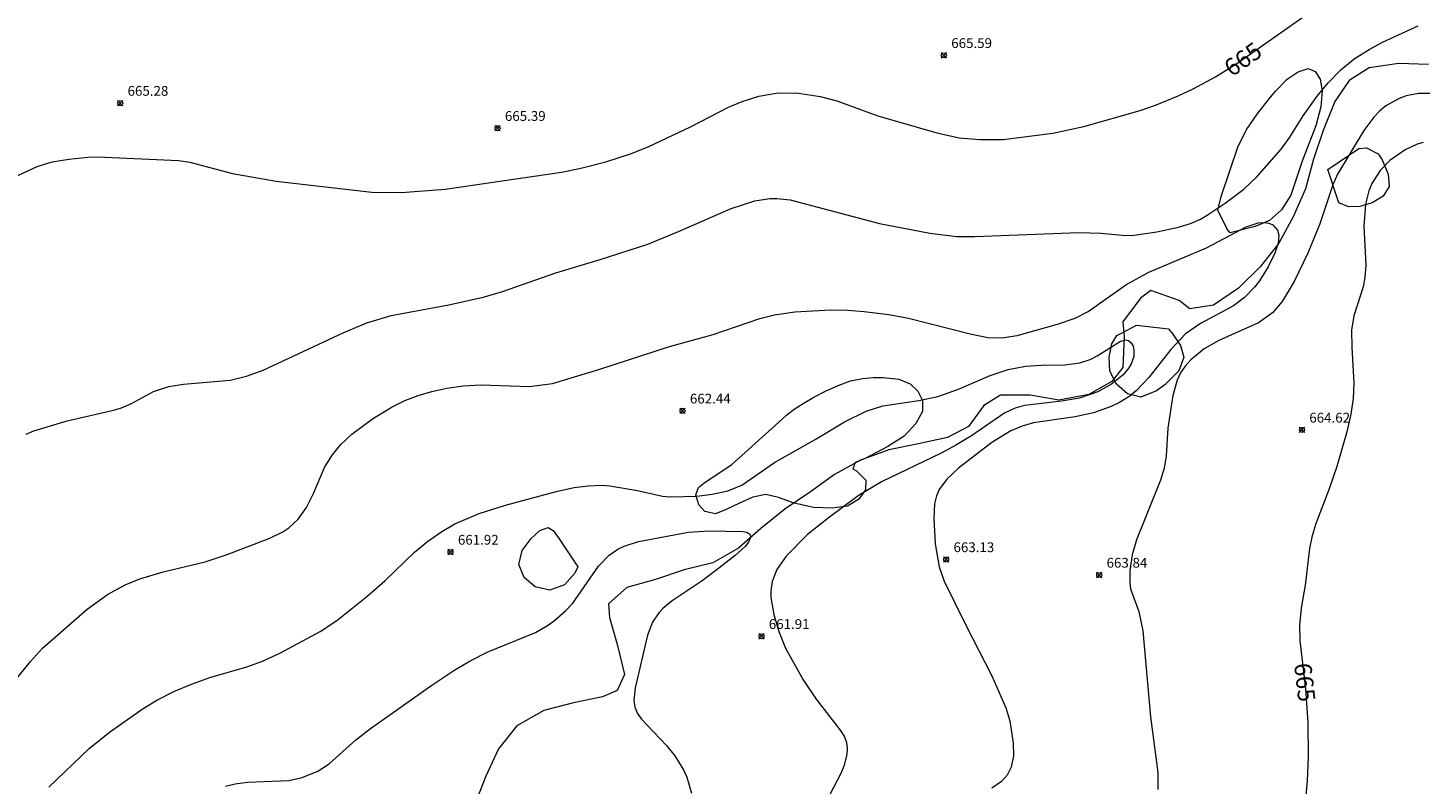
# Model space of a CAD drawing. Units: millimetres. Extents: x 421000 to 422001, y 4483999 to 4484500.
# Drawn here: x 421786 to 421929, y 4484249 to 4484326 of the extents above; entities that cross this region are included whole.
import ezdxf

# ---------------------------------------------------------------- set-up
doc = ezdxf.new("R2010")
doc.units = ezdxf.units.MM
doc.header["$MEASUREMENT"] = 0
for name, color, linetype, lineweight in [('f040012l_corrientenatural', 150, 'Continuous', 9), ('f050002l_curvanivel_cgn', 23, 'Continuous', 9), ('f050002l_curvanivel_mae', 213, 'Continuous', 9), ('f050008p_puntocotaterreno', 7, 'Continuous', 9), ('f060140s_arboladourbano', 92, 'Continuous', 9)]:
    doc.layers.add(name, color=color, linetype=linetype, lineweight=lineweight)
doc.styles.get("Standard").update_dxf_attribs({"font": 'arial.ttf'})
doc.styles.add('Style-s7210005_h', font='txt')

# ---------------------------------------------------------------- blocks, each defined once
blk = doc.blocks.new('punto_cota')
at = {"layer": 'f050008p_puntocotaterreno'}
for points in [[(0, 0), (-0.28, 0.28)], [(0, 0), (-0.28, -0.28)], [(0, 0), (0.28, 0.28)], [(0, 0), (0.28, -0.28)]]:
    blk.add_lwpolyline(points, dxfattribs=at)
blk.add_circle((0, 0), 0.25, dxfattribs=at)

msp = doc.modelspace()

# ---------------------------------------------------------------- linework, layer by layer
at = {"layer": 'f040012l_corrientenatural'}
msp.add_polyline3d([(421929.44, 4484322.68, 661.88), (421926.42, 4484322.76, 661.79), (421923.39, 4484322.34, 661.72), (421921.35, 4484321.04, 661.71), (421919.88, 4484318.88, 661.69), (421918.68, 4484315.91, 661.62), (421917.69, 4484313, 661.62), (421916.86, 4484309.96, 661.62), (421915.6, 4484307.1, 661.6), (421914.15, 4484304.4, 661.6), (421912.29, 4484302.02, 661.58), (421910.04, 4484299.82, 661.34), (421907.47, 4484298.08, 661.27), (421905.07, 4484297.68, 661.11), (421903.96, 4484298.53, 660.97), (421901.06, 4484299.58, 660.81), (421900.03, 4484298.8, 660.77), (421898.2, 4484296.35, 660.69), (421898.35, 4484294.86, 660.65), (421898.21, 4484291.71, 660.51), (421897.09, 4484290.28, 660.44), (421894.75, 4484288.95, 660.37), (421891.67, 4484288.35, 660.21), (421888.73, 4484288.86, 660.09), (421885.71, 4484288.86, 659.98), (421884.02, 4484287.82, 659.93), (421882.45, 4484285.66, 659.91), (421880.31, 4484284.53, 659.89), (421877.35, 4484283.91, 659.75), (421874.29, 4484283.3, 659.65), (421871.4, 4484282.22, 659.61), (421868.77, 4484280.76, 659.6), (421866.3, 4484278.98, 659.6), (421863.68, 4484277.23, 659.54), (421861.24, 4484275.26, 659.47), (421858.96, 4484273.24, 659.4), (421856.31, 4484271.74, 659.28), (421853.39, 4484271.02, 659.17), (421850.45, 4484270.02, 659.14), (421847.54, 4484269.2, 659.03), (421845.68, 4484267.54, 658.87), (421845.76, 4484266.16, 658.87), (421846.59, 4484263.27, 658.84), (421847.3, 4484260.33, 658.8), (421846.54, 4484258.7, 658.8), (421845.05, 4484258.05, 658.75), (421842.08, 4484257.44, 658.63), (421839.07, 4484256.65, 658.65), (421836.31, 4484255.06, 658.56), (421834.42, 4484252.73, 658.54), (421833.14, 4484249.93, 658.42), (421831.99, 4484246.98, 658.38)], dxfattribs=at)
at = {"layer": 'f050002l_curvanivel_cgn'}
for points in [[(421786.16, 4484284.9, 664), (421786.95, 4484285.24, 664), (421790.37, 4484286.25, 664), (421795.08, 4484287.33, 664), (421795.92, 4484287.59, 664), (421796.92, 4484288.01, 664), (421799.18, 4484289.23, 664), (421800.74, 4484289.75, 664), (421802.23, 4484289.98, 664), (421807, 4484290.41, 664), (421808.69, 4484290.8, 664), (421810.39, 4484291.43, 664), (421818.64, 4484295.29, 664), (421820.98, 4484296.25, 664), (421823.45, 4484297, 664), (421829.34, 4484298.11, 664), (421832.98, 4484298.93, 664), (421834.82, 4484299.45, 664), (421840.28, 4484301.38, 664), (421844.81, 4484302.72, 664), (421849.69, 4484304.3, 664), (421852.83, 4484305.58, 664), (421858.21, 4484307.96, 664), (421860.62, 4484308.74, 664), (421862.15, 4484308.97, 664), (421862.87, 4484308.98, 664), (421864.23, 4484308.83, 664), (421873.36, 4484306.41, 664), (421878.5, 4484305.42, 664), (421881.24, 4484305.1, 664), (421883.08, 4484305.08, 664), (421893.7, 4484305.5, 664), (421895.97, 4484305.41, 664), (421898.54, 4484305.19, 664), (421899.36, 4484305.21, 664), (421901.67, 4484305.57, 664), (421903.9, 4484306.05, 664), (421905.13, 4484306.42, 664), (421906.13, 4484306.87, 664), (421906.93, 4484307.34, 664), (421908.67, 4484308.5, 664), (421910.58, 4484309.94, 664), (421911.95, 4484311.21, 664), (421914.4, 4484314.01, 664), (421915.28, 4484315.25, 664), (421916.62, 4484317.42, 664), (421918.06, 4484319.43, 664), (421919.18, 4484320.78, 664), (421920.48, 4484322.12, 664), (421921.86, 4484323.23, 664), (421923.36, 4484324.21, 664), (421924.74, 4484324.95, 664), (421928.39, 4484326.6, 664)], [(421929.83, 4484319.7, 664), (421928.41, 4484319.71, 664), (421927.16, 4484319.46, 664), (421926.44, 4484319.19, 664), (421925.09, 4484318.44, 664), (421924.44, 4484317.9, 664), (421923.85, 4484317.29, 664), (421922.83, 4484315.91, 664), (421920.14, 4484311.45, 664), (421919.65, 4484310.35, 664), (421918.33, 4484306.39, 664), (421917.1, 4484303.39, 664), (421915.71, 4484300.47, 664), (421914.5, 4484298.45, 664), (421913.49, 4484297.29, 664), (421912.08, 4484296.27, 664), (421908.02, 4484294.47, 664), (421906.52, 4484293.61, 664), (421905.16, 4484292.49, 664), (421904.59, 4484291.84, 664), (421904.11, 4484291.14, 664), (421903.76, 4484290.42, 664), (421903.32, 4484288.82, 664), (421902.82, 4484285.51, 664), (421902.63, 4484282.68, 664), (421902.44, 4484281.42, 664), (421902.05, 4484280.2, 664), (421899.59, 4484274.08, 664), (421899.18, 4484272.54, 664), (421898.94, 4484270.93, 664), (421898.93, 4484269.68, 664), (421899.01, 4484269.09, 664), (421899.83, 4484266.75, 664), (421900.24, 4484264.77, 664), (421901.04, 4484255.98, 664), (421901.78, 4484250.3, 664), (421901.8, 4484248.56, 664)], [(421783.71, 4484258.06, 663), (421786.6, 4484261.64, 663), (421787.83, 4484263.01, 663), (421792.39, 4484266.99, 663), (421794.47, 4484268.51, 663), (421796.27, 4484269.48, 663), (421797.79, 4484270.09, 663), (421800.17, 4484270.8, 663), (421804.46, 4484271.84, 663), (421806.7, 4484272.59, 663), (421811.07, 4484274.26, 663), (421812.39, 4484274.92, 663), (421813, 4484275.32, 663), (421813.95, 4484276.21, 663), (421814.8, 4484277.39, 663), (421815.51, 4484278.83, 663), (421816.65, 4484281.49, 663), (421817.42, 4484282.75, 663), (421818.31, 4484283.84, 663), (421819.43, 4484284.9, 663), (421821.54, 4484286.45, 663), (421823.56, 4484287.69, 663), (421824.87, 4484288.33, 663), (421826.22, 4484288.84, 663), (421827.63, 4484289.24, 663), (421829.14, 4484289.58, 663), (421830.8, 4484289.83, 663), (421832.62, 4484289.92, 663), (421837.6, 4484289.75, 663), (421839.94, 4484290.07, 663), (421844.78, 4484291.52, 663), (421851.91, 4484293.83, 663), (421856.36, 4484295.06, 663), (421861.11, 4484296.7, 663), (421862.62, 4484297.07, 663), (421864.71, 4484297.37, 663), (421868.37, 4484297.6, 663), (421870.09, 4484297.57, 663), (421871.78, 4484297.43, 663), (421874.31, 4484297.1, 663), (421876.33, 4484296.73, 663), (421882.61, 4484295.13, 663), (421884.42, 4484294.78, 663), (421885.85, 4484294.74, 663), (421887.43, 4484294.98, 663), (421891.55, 4484296.11, 663), (421893.34, 4484296.73, 663), (421894.66, 4484297.42, 663), (421898.53, 4484300.14, 663), (421900.86, 4484301.45, 663), (421906.77, 4484303.92, 663), (421910.8, 4484306.09, 663), (421912.05, 4484306.49, 663), (421912.65, 4484306.53, 663), (421913.12, 4484306.45, 663), (421913.52, 4484306.28, 663), (421914, 4484305.75, 663), (421914.15, 4484305.21, 663), (421914.08, 4484304.42, 663), (421913.74, 4484303.39, 663), (421913.05, 4484301.98, 663), (421912.17, 4484300.57, 663), (421911.66, 4484299.9, 663), (421910.64, 4484298.85, 663), (421909.52, 4484298.01, 663), (421906.13, 4484296.2, 663), (421904.62, 4484295.14, 663), (421903.12, 4484293.55, 663), (421900.88, 4484290.66, 663), (421899.62, 4484289.35, 663), (421898.93, 4484288.78, 663), (421897.88, 4484288.11, 663), (421897.03, 4484287.7, 663), (421895.23, 4484287.07, 663), (421893.34, 4484286.65, 663), (421889.1, 4484286.03, 663), (421887.91, 4484285.71, 663), (421886.77, 4484285.24, 663), (421884.82, 4484284.03, 663), (421881.43, 4484281.4, 663), (421880.24, 4484280.3, 663), (421879.45, 4484279.24, 663), (421879.17, 4484278.59, 663), (421878.97, 4484277.76, 663), (421878.9, 4484276.25, 663), (421879.05, 4484273.68, 663), (421879.43, 4484271.33, 663), (421879.95, 4484269.85, 663), (421882.12, 4484265.42, 663), (421884.81, 4484260.2, 663), (421886.27, 4484256.9, 663), (421886.65, 4484255.6, 663), (421886.99, 4484253.3, 663), (421887.03, 4484252.01, 663), (421886.81, 4484250.85, 663), (421886.39, 4484250.05, 663), (421885.81, 4484249.4, 663), (421884.84, 4484248.69, 663)], [(421788.48, 4484248.82, 662), (421792.61, 4484252.75, 662), (421794.7, 4484254.44, 662), (421798.14, 4484256.85, 662), (421799.59, 4484257.73, 662), (421801.24, 4484258.57, 662), (421803.07, 4484259.33, 662), (421804.93, 4484260, 662), (421808.72, 4484261.1, 662), (421810.33, 4484261.67, 662), (421812.16, 4484262.55, 662), (421816.19, 4484264.72, 662), (421817.91, 4484265.84, 662), (421820.99, 4484268.29, 662), (421822.81, 4484269.88, 662), (421825.85, 4484272.81, 662), (421827.17, 4484273.92, 662), (421828.54, 4484274.88, 662), (421829.98, 4484275.71, 662), (421832.46, 4484276.77, 662), (421835.14, 4484277.62, 662), (421840.45, 4484279.05, 662), (421842.14, 4484279.42, 662), (421843.57, 4484279.62, 662), (421844.97, 4484279.68, 662), (421845.81, 4484279.61, 662), (421848.62, 4484279.14, 662), (421851.18, 4484278.55, 662), (421851.92, 4484278.47, 662), (421854.68, 4484278.56, 662), (421856.27, 4484278.75, 662), (421857.84, 4484279.09, 662), (421859.27, 4484279.68, 662), (421862.61, 4484282, 662), (421866.77, 4484284.33, 662), (421869.77, 4484286.15, 662), (421871.99, 4484287.25, 662), (421873.68, 4484287.77, 662), (421877.37, 4484288.31, 662), (421879.31, 4484288.72, 662), (421881.42, 4484289.47, 662), (421884.66, 4484290.88, 662), (421886.49, 4484291.49, 662), (421888.26, 4484291.83, 662), (421889.91, 4484291.94, 662), (421892.27, 4484291.97, 662), (421893.82, 4484292.17, 662), (421894.86, 4484292.52, 662), (421895.6, 4484292.88, 662), (421897.98, 4484294.39, 662), (421898.53, 4484294.52, 662), (421898.79, 4484294.46, 662), (421899.07, 4484294.23, 662), (421899.26, 4484293.88, 662), (421899.35, 4484293.44, 662), (421899.32, 4484292.82, 662), (421899.06, 4484292.07, 662), (421898.82, 4484291.65, 662), (421898.24, 4484290.94, 662), (421897.05, 4484289.99, 662), (421895.64, 4484289.21, 662), (421893.79, 4484288.58, 662), (421891.93, 4484288.27, 662), (421888.18, 4484287.82, 662), (421887.2, 4484287.54, 662), (421886.14, 4484287.06, 662), (421882.75, 4484284.72, 662), (421881.23, 4484283.78, 662), (421879.65, 4484282.93, 662), (421873.54, 4484280.03, 662), (421871.17, 4484278.57, 662), (421868.09, 4484276.3, 662), (421866, 4484274.62, 662), (421863.81, 4484272.4, 662), (421862.87, 4484271.05, 662), (421862.38, 4484269.82, 662), (421862.25, 4484268.88, 662), (421862.26, 4484268.18, 662), (421862.56, 4484266.45, 662), (421863.05, 4484264.72, 662), (421863.76, 4484263, 662), (421865.56, 4484259.78, 662), (421866.88, 4484257.79, 662), (421869.34, 4484254.65, 662), (421869.78, 4484253.94, 662), (421869.98, 4484253.37, 662), (421870.05, 4484252.78, 662), (421870.02, 4484252.16, 662), (421869.7, 4484250.95, 662), (421869.4, 4484250.21, 662), (421867.89, 4484247.33, 662)], [(421806.53, 4484248.9, 661), (421807.51, 4484249.15, 661), (421808.77, 4484249.32, 661), (421813.01, 4484249.49, 661), (421814.36, 4484249.78, 661), (421815.96, 4484250.44, 661), (421817.12, 4484251.2, 661), (421819.84, 4484253.65, 661), (421821.35, 4484254.81, 661), (421827.61, 4484259.24, 661), (421829.95, 4484260.81, 661), (421831.59, 4484261.75, 661), (421833.27, 4484262.59, 661), (421838.22, 4484264.61, 661), (421839.44, 4484265.34, 661), (421840.15, 4484265.85, 661), (421841.27, 4484266.82, 661), (421842.01, 4484267.63, 661), (421844.63, 4484271.4, 661), (421845.74, 4484272.53, 661), (421846.61, 4484273.12, 661), (421847.28, 4484273.44, 661), (421848.72, 4484273.91, 661), (421853.85, 4484274.87, 661), (421855.9, 4484275.02, 661), (421859.4, 4484274.93, 661), (421859.8, 4484274.87, 661), (421860.12, 4484274.68, 661), (421860.21, 4484274.4, 661), (421859.97, 4484273.85, 661), (421859.62, 4484273.42, 661), (421858.6, 4484272.49, 661), (421856.64, 4484270.96, 661), (421855.22, 4484269.9, 661), (421852.17, 4484267.86, 661), (421851.21, 4484267.07, 661), (421850.8, 4484266.62, 661), (421850.17, 4484265.67, 661), (421849.64, 4484264.33, 661), (421848.4, 4484258.96, 661), (421848.26, 4484257.71, 661), (421848.36, 4484256.97, 661), (421848.63, 4484256.33, 661), (421849, 4484255.79, 661), (421851.58, 4484253.08, 661), (421852.45, 4484252.01, 661), (421853.32, 4484250.58, 661), (421853.67, 4484249.82, 661), (421854.16, 4484248.19, 661)]]:
    msp.add_polyline3d(points, dxfattribs=at)
at = {"layer": 'f050002l_curvanivel_mae'}
for points in [[(421785.31, 4484311.32, 665), (421787.31, 4484312.25, 665), (421788.81, 4484312.72, 665), (421790.53, 4484313, 665), (421792.48, 4484313.2, 665), (421793.46, 4484313.22, 665), (421801.73, 4484312.86, 665), (421802.9, 4484312.67, 665), (421807.24, 4484311.54, 665), (421811.72, 4484310.75, 665), (421821.5, 4484309.63, 665), (421824.52, 4484309.59, 665), (421828.99, 4484309.91, 665), (421840.87, 4484311.67, 665), (421842.69, 4484312.03, 665), (421845.39, 4484312.7, 665), (421848.03, 4484313.56, 665), (421849.8, 4484314.29, 665), (421854.03, 4484316.31, 665), (421857.93, 4484318.3, 665), (421859.31, 4484318.89, 665), (421861.03, 4484319.44, 665), (421862.99, 4484319.77, 665), (421865.07, 4484319.73, 665), (421867.29, 4484319.41, 665), (421869, 4484318.94, 665), (421873.18, 4484317.43, 665), (421879.21, 4484315.68, 665), (421881.48, 4484315.18, 665), (421883.59, 4484314.99, 665), (421885.97, 4484315.01, 665), (421891.06, 4484315.64, 665), (421894.24, 4484316.34, 665), (421899.97, 4484317.97, 665), (421901.55, 4484318.5, 665), (421903.87, 4484319.45, 665), (421905.41, 4484320.18, 665), (421907.68, 4484321.41, 665), (421909.87, 4484322.78, 665), (421920.72, 4484330.42, 665)], [(421928.89, 4484314.69, 665), (421928.27, 4484314.51, 665), (421927.07, 4484313.95, 665), (421925.5, 4484312.86, 665), (421924.51, 4484311.84, 665), (421923.65, 4484310.5, 665), (421923.33, 4484309.76, 665), (421922.99, 4484308.39, 665), (421922.83, 4484306.14, 665), (421923.02, 4484302.19, 665), (421922.94, 4484300.89, 665), (421922.75, 4484299.95, 665), (421921.81, 4484296.99, 665), (421921.58, 4484295.51, 665), (421921.6, 4484293.74, 665), (421921.82, 4484290.12, 665), (421921.74, 4484288.52, 665), (421921.51, 4484286.93, 665), (421921.08, 4484285.14, 665), (421920.06, 4484281.58, 665), (421919.28, 4484279.31, 665), (421917.88, 4484275.65, 665), (421917.51, 4484274.36, 665), (421917.28, 4484273.2, 665), (421916.83, 4484269.46, 665), (421916.43, 4484267.09, 665), (421916.27, 4484265.38, 665), (421916.29, 4484263.81, 665), (421916.88, 4484258.86, 665), (421917.1, 4484255.43, 665), (421917.15, 4484251.86, 665), (421917.04, 4484249.44, 665), (421916.82, 4484246.82, 665)]]:
    msp.add_polyline3d(points, dxfattribs=at)
at = {"layer": 'f060140s_arboladourbano'}
for points in [[(421908.27, 4484309.16, 0), (421909.99, 4484314.32, 0), (421910.89, 4484316.05, 0), (421911.95, 4484317.59, 0), (421913.17, 4484319.14, 0), (421913.8, 4484319.94, 0), (421915.01, 4484321.17, 0), (421916.14, 4484321.92, 0), (421917.13, 4484322.24, 0), (421917.87, 4484321.95, 0), (421918.36, 4484321.16, 0), (421918.58, 4484319.96, 0), (421918.44, 4484318.34, 0), (421917.93, 4484316.4, 0), (421917.22, 4484314.56, 0), (421916.53, 4484312.78, 0), (421915.37, 4484309.31, 0), (421914.43, 4484307.82, 0), (421913.18, 4484306.71, 0), (421911.73, 4484306.11, 0), (421909.18, 4484305.46, 0), (421908.87, 4484305.82, 0), (421907.93, 4484307.78, 0)], [(421919.17, 4484311.95, 665.9), (421922.31, 4484314.07, 665.9), (421923.11, 4484314.14, 665.9), (421924.28, 4484313.53, 665.9), (421924.7, 4484312.91, 665.9), (421925.32, 4484311.46, 665.9), (421925.43, 4484310.2, 665.9), (421924.8, 4484309.22, 665.9), (421923.69, 4484308.51, 665.9), (421922.44, 4484308.14, 665.9), (421921.27, 4484308.11, 665.9), (421920.28, 4484308.53, 665.9)], [(421896.83, 4484292.74, 0), (421897.08, 4484294.1, 0), (421897.61, 4484294.97, 0), (421898.2, 4484295.28, 0), (421899.59, 4484296.03, 0), (421902.88, 4484295.64, 0), (421903.33, 4484295.1, 0), (421904.11, 4484293.93, 0), (421904.45, 4484292.74, 0), (421903.92, 4484291.35, 0), (421902.51, 4484289.94, 0), (421901.65, 4484289.33, 0), (421900.05, 4484288.68, 0), (421898.69, 4484289, 0), (421897.58, 4484289.98, 0), (421896.89, 4484291.31, 0)], [(421858.27, 4484281.79, 0), (421863.05, 4484286.12, 0), (421863.84, 4484286.82, 0), (421864.64, 4484287.44, 0), (421865.55, 4484288.02, 0), (421866.63, 4484288.65, 0), (421867.84, 4484289.29, 0), (421869.13, 4484289.87, 0), (421870.39, 4484290.32, 0), (421871.6, 4484290.58, 0), (421872.71, 4484290.69, 0), (421873.71, 4484290.69, 0), (421875.33, 4484290.51, 0), (421876.48, 4484290.02, 0), (421877.28, 4484289.29, 0), (421877.76, 4484288.34, 0), (421877.73, 4484287.21, 0), (421877.06, 4484285.97, 0), (421875.88, 4484284.68, 0), (421874.19, 4484283.61, 0), (421871.81, 4484282.35, 0), (421870.85, 4484281.99, 0), (421870.62, 4484281.35, 0), (421870.99, 4484281.15, 0), (421871.96, 4484280.2, 0), (421871.93, 4484279.21, 0), (421871.25, 4484278.25, 0), (421870.08, 4484277.54, 0), (421868.52, 4484277.33, 0), (421866.61, 4484277.4, 0), (421864.63, 4484277.83, 0), (421863.02, 4484278.41, 0), (421861.74, 4484278.71, 0), (421860.41, 4484278.45, 0), (421859.04, 4484277.85, 0), (421857.69, 4484277.17, 0), (421856.58, 4484276.74, 0), (421855.51, 4484276.97, 0), (421854.89, 4484277.67, 0), (421854.57, 4484278.7, 0), (421854.87, 4484279.43, 0), (421855.53, 4484279.97, 0)], [(421840.64, 4484274.2, 661.93), (421842.52, 4484271.34, 661.93), (421842.23, 4484270.67, 661.93), (421841.16, 4484269.48, 661.93), (421839.67, 4484268.93, 661.93), (421838.18, 4484269.27, 661.93), (421837.04, 4484270.23, 661.93), (421836.51, 4484271.55, 661.93), (421836.84, 4484272.98, 661.93), (421837.75, 4484274.22, 661.93), (421838.64, 4484275.04, 661.93), (421839.5, 4484275.33, 661.93), (421840.01, 4484275.05, 661.93)]]:
    msp.add_polyline3d(points, close=True, dxfattribs=at)

# ---------------------------------------------------------------- block references
at = {"layer": 'f050008p_puntocotaterreno'}
for p in [(421879.93, 4484323.6, 665.59), (421795.78, 4484318.72, 665.28), (421834.33, 4484316.15, 665.39), (421853.23, 4484287.27, 662.44), (421916.51, 4484285.32, 664.62), (421829.53, 4484272.84, 661.92), (421880.16, 4484272.08, 663.13), (421895.8, 4484270.49, 663.84), (421861.29, 4484264.23, 661.91)]:
    msp.add_blockref('punto_cota', p, dxfattribs=at)

# ---------------------------------------------------------------- texts
at = {"layer": 'f050002l_curvanivel_mae', "char_height": 1.75, "width": 5.25, "attachment_point": 5}
for insert, rotation in [((421910.48, 4484323.21, 665), 35.1702), ((421916.8, 4484259.52, 665), 276.7902)]:
    msp.add_mtext('{\\fRoman|b1|i0;665}', dxfattribs=dict(at, insert=insert, rotation=rotation))
at = {"layer": 'f050008p_puntocotaterreno', "style": 'Style-s7210005_h'}
for s, p in [('665.59', (421880.68, 4484324.35, 665.59)), ('665.28', (421796.53, 4484319.47, 665.28)), ('665.39', (421835.08, 4484316.9, 665.39)), ('662.44', (421853.98, 4484288.02, 662.44)), ('664.62', (421917.26, 4484286.07, 664.62)), ('661.92', (421830.28, 4484273.59, 661.92)), ('663.13', (421880.91, 4484272.83, 663.13)), ('663.84', (421896.55, 4484271.24, 663.84)), ('661.91', (421862.04, 4484264.98, 661.91))]:
    msp.add_text(s, height=1, dxfattribs=at).set_placement(p)

doc.saveas('drawing.dxf')
